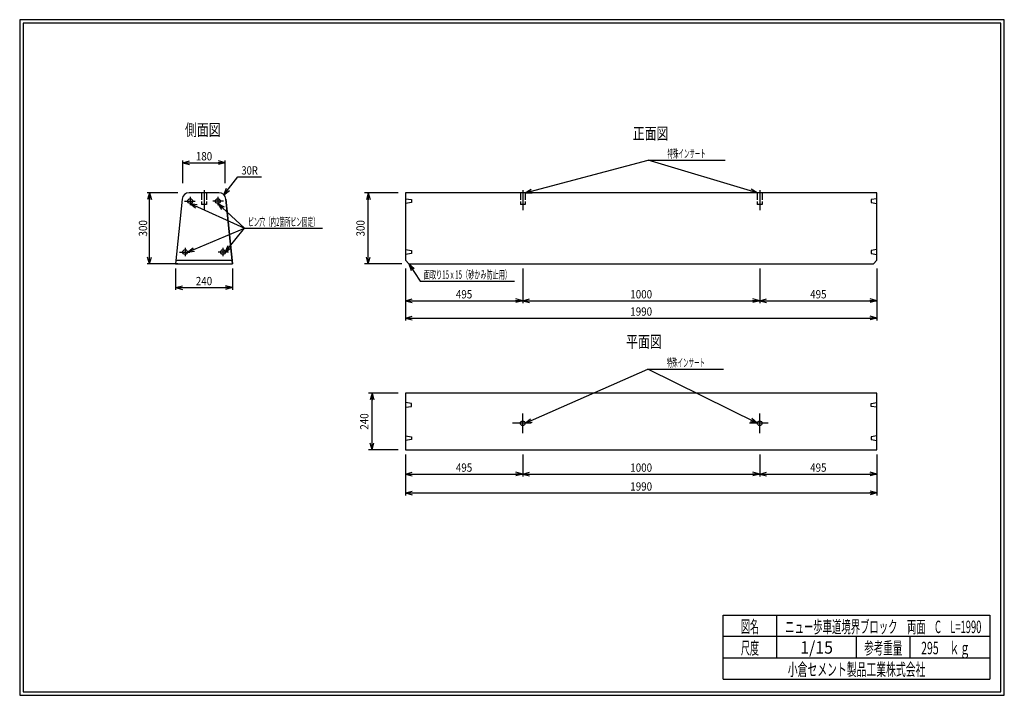
# Model space of a CAD drawing. Extents: x 639 to 916, y 44 to 234.
import ezdxf
from ezdxf.enums import TextEntityAlignment as Align

# ---------------------------------------------------------------- set-up
doc = ezdxf.new("R2010")
doc.units = 0
for name, pattern in [('太い実線', [0]), ('極太の実線', [0]), ('細い一点鎖線', [13, 10, -1, 1, -1]), ('細い実線', [0]), ('細い点線', [2.5, 2, -0.5])]:
    doc.linetypes.add(name, pattern=pattern)
doc.layers.get('0').update_dxf_attribs({"linetype": 'CONTINUOUS'})
doc.layers.add('GR1-1', color=7, linetype='CONTINUOUS')
doc.styles.add('STYLE1', font='MONOTXT.SHX', dxfattribs={"bigfont": 'extfont.shx'})
doc.dimstyles.new('FXDIMINFO', dxfattribs={"dimtxt": 3.5, "dimasz": 2, "dimexe": 1, "dimexo": 2, "dimgap": 1, "dimtad": 1, "dimtxsty": 'STYLE1', "dimblk1": 'FXTIP_ARROW_S', "dimblk2": 'FXTIP_ARROW_E', "dimsah": 1, "dimcen": 2.5, "dimdle": 6, "dimclrd": 7, "dimclre": 7, "dimclrt": 7, "dimazin": 3, "dimtfac": 1, "dimtmove": 0, "dimatfit": 3})

# ---------------------------------------------------------------- blocks, each defined once
blk = doc.blocks.new('FXTIP_ARROW_S')
at = {"color": 0, "linetype": 'CONTINUOUS'}
for q in [(-1, 0), (-0.965926, 0.258819), (-0.965926, -0.258819)]:
    blk.add_line((0, 0), q, dxfattribs=at)
blk = doc.blocks.new('FXDIM021')
at = {"layer": 'GR1-1', "color": 7, "linetype": '細い実線'}
for p, q in [((696.273303, 185.133812), (700.228383, 190.149428)), ((700.228383, 190.149428), (706.828383, 190.149428))]:
    blk.add_line(p, q, dxfattribs=at)
at = {"layer": 'GR1-1', "color": 7, "linetype": '細い実線', "xscale": 2, "yscale": 2, "rotation": 231.742341}
blk.add_blockref('FXTIP_ARROW_S', (696.273303, 185.133812), dxfattribs=at)
at = {"layer": 'GR1-1', "color": 7, "linetype": '細い実線', "style": 'STYLE1', "width": 0.657143}
blk.add_text('30R', height=2.333333, dxfattribs=at).set_placement((701.228451, 190.816097), (705.828451, 190.816097), align=Align.FIT)
blk = doc.blocks.new('FXTIP_ARROW_E')
at = {"color": 0, "linetype": 'CONTINUOUS'}
for q in [(-1, 0), (-0.965926, 0.258819), (-0.965926, -0.258819)]:
    blk.add_line((0, 0), q, dxfattribs=at)
blk = doc.blocks.new('*D20')
at = {"layer": 'GR1-1', "color": 7, "linetype": '細い実線'}
for p, q in [((683.36476, 185.691153), (674.698094, 185.691153)), ((675.36476, 165.691153), (675.36476, 185.691153)), ((683.36476, 165.691153), (674.698094, 165.691153))]:
    blk.add_line(p, q, dxfattribs=at)
at = {"layer": 'GR1-1', "color": 7, "linetype": '細い実線', "xscale": 2, "yscale": 2}
for name, p, rotation in [('FXTIP_ARROW_E', (675.36476, 185.691153), 90), ('FXTIP_ARROW_S', (675.36476, 165.691153), 270)]:
    blk.add_blockref(name, p, dxfattribs=dict(at, rotation=rotation))
at = {"layer": 'GR1-1', "color": 7, "linetype": '細い実線', "style": 'STYLE1', "width": 0.657143}
blk.add_text('300', height=2.333333, rotation=90, dxfattribs=at).set_placement((674.698112, 173.391146), (674.698112, 177.991146), align=Align.FIT)
blk = doc.blocks.new('*D21')
at = {"layer": 'GR1-1', "color": 7, "linetype": '細い実線'}
for p, q in [((684.698094, 188.35782), (684.698094, 194.786682)), ((684.698094, 194.120015), (696.698094, 194.120015)), ((696.698094, 188.35782), (696.698094, 194.786682))]:
    blk.add_line(p, q, dxfattribs=at)
at = {"layer": 'GR1-1', "color": 7, "linetype": '細い実線', "xscale": 2, "yscale": 2}
for name, p, rotation in [('FXTIP_ARROW_S', (684.698094, 194.120015), 180), ('FXTIP_ARROW_E', (696.698094, 194.120015), 360)]:
    blk.add_blockref(name, p, dxfattribs=dict(at, rotation=rotation))
at = {"layer": 'GR1-1', "color": 7, "linetype": '細い実線', "style": 'STYLE1', "width": 0.657143}
blk.add_text('180', height=2.333333, dxfattribs=at).set_placement((688.398112, 194.78667), (692.998112, 194.78667), align=Align.FIT)
blk = doc.blocks.new('*D22')
at = {"layer": 'GR1-1', "color": 7, "linetype": '細い実線'}
for p, q in [((682.698094, 164.35782), (682.698094, 158.35782)), ((698.698094, 164.35782), (698.698094, 158.35782)), ((682.698094, 159.024486), (698.698094, 159.024486))]:
    blk.add_line(p, q, dxfattribs=at)
at = {"layer": 'GR1-1', "color": 7, "linetype": '細い実線', "xscale": 2, "yscale": 2}
for name, p, rotation in [('FXTIP_ARROW_S', (682.698094, 159.024486), 180), ('FXTIP_ARROW_E', (698.698094, 159.024486), 360)]:
    blk.add_blockref(name, p, dxfattribs=dict(at, rotation=rotation))
at = {"layer": 'GR1-1', "color": 7, "linetype": '細い実線', "style": 'STYLE1', "width": 0.657143}
blk.add_text('240', height=2.333333, dxfattribs=at).set_placement((688.398112, 159.691146), (692.998112, 159.691146), align=Align.FIT)
blk = doc.blocks.new('FXDIM025')
at = {"layer": 'GR1-1', "color": 7, "linetype": '細い実線'}
for p, q in [((694.586456, 182.691153), (702.08223, 175.691153)), ((702.08223, 175.691153), (724.015564, 175.691153))]:
    blk.add_line(p, q, dxfattribs=at)
at = {"layer": 'GR1-1', "color": 7, "linetype": '細い実線', "xscale": 2, "yscale": 2, "rotation": 136.958828}
blk.add_blockref('FXTIP_ARROW_S', (694.586456, 182.691153), dxfattribs=at)
at = {"layer": 'GR1-1', "color": 7, "linetype": '細い実線', "style": 'STYLE1', "width": 0.657143}
blk.add_text('ピン穴（内2箇所ピン固定）', height=2.333333, dxfattribs=at).set_placement((703.082227, 176.357845), (723.01556, 176.357845), align=Align.FIT)
blk = doc.blocks.new('FXDIM026')
at = {"layer": 'GR1-1', "color": 7, "linetype": '細い実線'}
for p, q in [((781.026579, 185.691153), (815.63091, 194.876882)), ((815.63091, 194.876882), (837.309563, 194.876882))]:
    blk.add_line(p, q, dxfattribs=at)
at = {"layer": 'GR1-1', "color": 7, "linetype": '細い実線', "xscale": 2, "yscale": 2, "rotation": 194.86633}
blk.add_blockref('FXTIP_ARROW_S', (781.026579, 185.691153), dxfattribs=at)
at = {"layer": 'GR1-1', "color": 7, "linetype": '細い実線', "style": 'STYLE1', "width": 0.657143}
blk.add_text('特殊インサート', height=2.333333, dxfattribs=at).set_placement((821.103581, 195.543571), (831.836914, 195.543571), align=Align.FIT)
blk = doc.blocks.new('FXDIM027')
at = {"layer": 'GR1-1', "color": 7, "linetype": '細い実線'}
for p, q in [((781.026579, 120.874763), (815.579864, 136.075057)), ((815.579864, 136.075057), (836.884449, 136.075057))]:
    blk.add_line(p, q, dxfattribs=at)
at = {"layer": 'GR1-1', "color": 7, "linetype": '細い実線', "xscale": 2, "yscale": 2, "rotation": 203.745116}
blk.add_blockref('FXTIP_ARROW_S', (781.026579, 120.874763), dxfattribs=at)
at = {"layer": 'GR1-1', "color": 7, "linetype": '細い実線', "style": 'STYLE1', "width": 0.657143}
blk.add_text('特殊インサート', height=2.333333, dxfattribs=at).set_placement((820.86543, 136.741732), (831.598763, 136.741732), align=Align.FIT)
blk = doc.blocks.new('*D26')
at = {"layer": 'GR1-1', "color": 7, "linetype": '細い実線'}
for p, q in [((745.359913, 185.691153), (735.889278, 185.691153)), ((736.889278, 165.691153), (736.889278, 185.691153)), ((746.359913, 165.691153), (735.889278, 165.691153))]:
    blk.add_line(p, q, dxfattribs=at)
at = {"layer": 'GR1-1', "color": 7, "linetype": '細い実線', "xscale": 2, "yscale": 2}
for name, p, rotation in [('FXTIP_ARROW_E', (736.889278, 185.691153), 90), ('FXTIP_ARROW_S', (736.889278, 165.691153), 270)]:
    blk.add_blockref(name, p, dxfattribs=dict(at, rotation=rotation))
at = {"layer": 'GR1-1', "color": 7, "linetype": '細い実線', "style": 'STYLE1', "width": 0.657143}
blk.add_text('300', height=2.333333, rotation=90, dxfattribs=at).set_placement((735.889258, 173.391162), (735.889258, 177.991162), align=Align.FIT)
blk = doc.blocks.new('*D27')
at = {"layer": 'GR1-1', "color": 7, "linetype": '細い実線'}
for p, q in [((745.359913, 129.357821), (736.961646, 129.357821)), ((737.961646, 113.357821), (737.961646, 129.357821)), ((745.359913, 113.357821), (736.961646, 113.357821))]:
    blk.add_line(p, q, dxfattribs=at)
at = {"layer": 'GR1-1', "color": 7, "linetype": '細い実線', "xscale": 2, "yscale": 2}
for name, p, rotation in [('FXTIP_ARROW_E', (737.961646, 129.357821), 90), ('FXTIP_ARROW_S', (737.961646, 113.357821), 270)]:
    blk.add_blockref(name, p, dxfattribs=dict(at, rotation=rotation))
at = {"layer": 'GR1-1', "color": 7, "linetype": '細い実線', "style": 'STYLE1', "width": 0.657143}
blk.add_text('240', height=2.333333, rotation=90, dxfattribs=at).set_placement((736.961654, 119.057845), (736.961654, 123.657845), align=Align.FIT)
blk = doc.blocks.new('*D28')
at = {"layer": 'GR1-1', "color": 7, "linetype": '細い実線'}
for p, q in [((747.359913, 164.40539), (747.359913, 154.646126)), ((780.359913, 164.40539), (780.359913, 154.646126)), ((747.359913, 155.312793), (780.359913, 155.312793))]:
    blk.add_line(p, q, dxfattribs=at)
at = {"layer": 'GR1-1', "color": 7, "linetype": '細い実線', "xscale": 2, "yscale": 2}
for name, p, rotation in [('FXTIP_ARROW_S', (747.359913, 155.312793), 180), ('FXTIP_ARROW_E', (780.359913, 155.312793), 360)]:
    blk.add_blockref(name, p, dxfattribs=dict(at, rotation=rotation))
at = {"layer": 'GR1-1', "color": 7, "linetype": '細い実線', "style": 'STYLE1', "width": 0.657143}
blk.add_text('495', height=2.333333, dxfattribs=at).set_placement((761.559831, 155.979492), (766.159831, 155.979492), align=Align.FIT)
blk = doc.blocks.new('*D29')
at = {"layer": 'GR1-1', "color": 7, "linetype": '細い実線'}
for p, q in [((847.026579, 164.40539), (847.026579, 154.646126)), ((780.359913, 155.312793), (847.026579, 155.312793))]:
    blk.add_line(p, q, dxfattribs=at)
at = {"layer": 'GR1-1', "color": 7, "linetype": '細い実線', "xscale": 2, "yscale": 2}
for name, p, rotation in [('FXTIP_ARROW_S', (780.359913, 155.312793), 180), ('FXTIP_ARROW_E', (847.026579, 155.312793), 360)]:
    blk.add_blockref(name, p, dxfattribs=dict(at, rotation=rotation))
at = {"layer": 'GR1-1', "color": 7, "linetype": '細い実線', "style": 'STYLE1', "width": 0.657143}
blk.add_text('1000', height=2.333333, dxfattribs=at).set_placement((810.626628, 155.979492), (816.759961, 155.979492), align=Align.FIT)
blk = doc.blocks.new('*D30')
at = {"layer": 'GR1-1', "color": 7, "linetype": '細い実線'}
for p, q in [((880.026579, 164.40539), (880.026579, 154.646126)), ((847.026579, 155.312793), (880.026579, 155.312793))]:
    blk.add_line(p, q, dxfattribs=at)
at = {"layer": 'GR1-1', "color": 7, "linetype": '細い実線', "xscale": 2, "yscale": 2}
for name, p, rotation in [('FXTIP_ARROW_S', (847.026579, 155.312793), 180), ('FXTIP_ARROW_E', (880.026579, 155.312793), 360)]:
    blk.add_blockref(name, p, dxfattribs=dict(at, rotation=rotation))
at = {"layer": 'GR1-1', "color": 7, "linetype": '細い実線', "style": 'STYLE1', "width": 0.657143}
blk.add_text('495', height=2.333333, dxfattribs=at).set_placement((861.226628, 155.979492), (865.826628, 155.979492), align=Align.FIT)
blk = doc.blocks.new('*D31')
at = {"layer": 'GR1-1', "color": 7, "linetype": '細い実線'}
for p, q in [((747.359913, 164.40539), (747.359913, 149.782884)), ((880.026579, 164.40539), (880.026579, 149.782884)), ((747.359913, 150.449551), (880.026579, 150.449551))]:
    blk.add_line(p, q, dxfattribs=at)
at = {"layer": 'GR1-1', "color": 7, "linetype": '細い実線', "xscale": 2, "yscale": 2}
for name, p, rotation in [('FXTIP_ARROW_S', (747.359913, 150.449551), 180), ('FXTIP_ARROW_E', (880.026579, 150.449551), 360)]:
    blk.add_blockref(name, p, dxfattribs=dict(at, rotation=rotation))
at = {"layer": 'GR1-1', "color": 7, "linetype": '細い実線', "style": 'STYLE1', "width": 0.657143}
blk.add_text('1990', height=2.333333, dxfattribs=at).set_placement((810.626628, 151.116211), (816.759961, 151.116211), align=Align.FIT)
blk = doc.blocks.new('*D32')
at = {"layer": 'GR1-1', "color": 7, "linetype": '細い実線'}
for p, q in [((747.359913, 112.072058), (747.359913, 105.890096)), ((780.359913, 112.072058), (780.359913, 105.890096)), ((747.359913, 106.556762), (780.359913, 106.556762))]:
    blk.add_line(p, q, dxfattribs=at)
at = {"layer": 'GR1-1', "color": 7, "linetype": '細い実線', "xscale": 2, "yscale": 2}
for name, p, rotation in [('FXTIP_ARROW_S', (747.359913, 106.556762), 180), ('FXTIP_ARROW_E', (780.359913, 106.556762), 360)]:
    blk.add_blockref(name, p, dxfattribs=dict(at, rotation=rotation))
at = {"layer": 'GR1-1', "color": 7, "linetype": '細い実線', "style": 'STYLE1', "width": 0.657143}
blk.add_text('495', height=2.333333, dxfattribs=at).set_placement((761.559831, 107.223437), (766.159831, 107.223438), align=Align.FIT)
blk = doc.blocks.new('*D33')
at = {"layer": 'GR1-1', "color": 7, "linetype": '細い実線'}
for p, q in [((847.026579, 112.072058), (847.026579, 105.890096)), ((780.359913, 106.556762), (847.026579, 106.556762))]:
    blk.add_line(p, q, dxfattribs=at)
at = {"layer": 'GR1-1', "color": 7, "linetype": '細い実線', "xscale": 2, "yscale": 2}
for name, p, rotation in [('FXTIP_ARROW_S', (780.359913, 106.556762), 180), ('FXTIP_ARROW_E', (847.026579, 106.556762), 360)]:
    blk.add_blockref(name, p, dxfattribs=dict(at, rotation=rotation))
at = {"layer": 'GR1-1', "color": 7, "linetype": '細い実線', "style": 'STYLE1', "width": 0.657143}
blk.add_text('1000', height=2.333333, dxfattribs=at).set_placement((810.626628, 107.223437), (816.759961, 107.223438), align=Align.FIT)
blk = doc.blocks.new('*D34')
at = {"layer": 'GR1-1', "color": 7, "linetype": '細い実線'}
for p, q in [((880.026579, 112.072058), (880.026579, 105.890096)), ((847.026579, 106.556762), (880.026579, 106.556762))]:
    blk.add_line(p, q, dxfattribs=at)
at = {"layer": 'GR1-1', "color": 7, "linetype": '細い実線', "xscale": 2, "yscale": 2}
for name, p, rotation in [('FXTIP_ARROW_S', (847.026579, 106.556762), 180), ('FXTIP_ARROW_E', (880.026579, 106.556762), 360)]:
    blk.add_blockref(name, p, dxfattribs=dict(at, rotation=rotation))
at = {"layer": 'GR1-1', "color": 7, "linetype": '細い実線', "style": 'STYLE1', "width": 0.657143}
blk.add_text('495', height=2.333333, dxfattribs=at).set_placement((861.226628, 107.223437), (865.826628, 107.223438), align=Align.FIT)
blk = doc.blocks.new('*D35')
at = {"layer": 'GR1-1', "color": 7, "linetype": '細い実線'}
for p, q in [((747.359913, 112.072058), (747.359913, 100.589394)), ((880.026579, 112.072058), (880.026579, 100.589394)), ((747.359913, 101.25606), (880.026579, 101.25606))]:
    blk.add_line(p, q, dxfattribs=at)
at = {"layer": 'GR1-1', "color": 7, "linetype": '細い実線', "xscale": 2, "yscale": 2}
for name, p, rotation in [('FXTIP_ARROW_S', (747.359913, 101.25606), 180), ('FXTIP_ARROW_E', (880.026579, 101.25606), 360)]:
    blk.add_blockref(name, p, dxfattribs=dict(at, rotation=rotation))
at = {"layer": 'GR1-1', "color": 7, "linetype": '細い実線', "style": 'STYLE1', "width": 0.657143}
blk.add_text('1990', height=2.333333, dxfattribs=at).set_placement((810.626628, 101.922754), (816.759961, 101.922754), align=Align.FIT)
blk = doc.blocks.new('FXDIM038')
at = {"layer": 'GR1-1', "color": 7, "linetype": '細い実線'}
for p, q in [((748.359913, 165.691153), (751.5375, 160.843344)), ((751.5375, 160.843344), (778.070833, 160.843344))]:
    blk.add_line(p, q, dxfattribs=at)
at = {"layer": 'GR1-1', "color": 7, "linetype": '細い実線', "xscale": 2, "yscale": 2, "rotation": 123.24359}
blk.add_blockref('FXTIP_ARROW_S', (748.359913, 165.691153), dxfattribs=at)
at = {"layer": 'GR1-1', "color": 7, "linetype": '細い実線', "style": 'STYLE1', "width": 0.657143}
blk.add_text('面取り15ｘ15（砂かみ防止用）', height=2.333333, dxfattribs=at).set_placement((752.537435, 161.510026), (777.070768, 161.510026), align=Align.FIT)

msp = doc.modelspace()

# ---------------------------------------------------------------- linework, layer by layer
at = {"layer": 'GR1-1', "color": 3, "linetype": '極太の実線'}
for p, q in [((638.845974, 234.360363), (638.845958, 44.360363)), ((915.845963, 234.360363), (638.845974, 234.360363)), ((639.845974, 233.360363), (639.845958, 45.360363)), ((914.845963, 233.360363), (639.845974, 233.360363)), ((914.845958, 45.360363), (914.845963, 233.360363)), ((915.845958, 44.360363), (915.845963, 234.360363)), ((694.888118, 185.691153), (686.508069, 185.691153)), ((880.026579, 185.691153), (747.359913, 185.691153)), ((747.359913, 185.691153), (747.359913, 166.691153)), ((880.026579, 166.691153), (880.026579, 185.691153)), ((684.517994, 183.890161), (682.698094, 165.691153)), ((696.878193, 183.890161), (698.698094, 165.691153)), ((698.698094, 165.691153), (696.878193, 183.890161)), ((682.798094, 166.691153), (698.598094, 166.691153)), ((747.359913, 166.691153), (748.359913, 165.691153)), ((879.026579, 165.691153), (880.026579, 166.691153)), ((682.698094, 165.691153), (698.698094, 165.691153)), ((684.698094, 165.691153), (698.698094, 165.691153)), ((748.359913, 165.691153), (879.026579, 165.691153)), ((880.026579, 129.357821), (747.359913, 129.357821)), ((747.359913, 129.357821), (747.359913, 113.357821)), ((880.026579, 113.357821), (880.026579, 129.357821)), ((747.359913, 113.357821), (880.026579, 113.357821)), ((638.845958, 44.360363), (915.845958, 44.360363)), ((639.845958, 45.360363), (914.845958, 45.360363))]:
    msp.add_line(p, q, dxfattribs=at)
at = {"layer": 'GR1-1', "color": 7, "linetype": '細い実線'}
for p, q in [((846.359913, 185.691153), (815.63091, 194.876882)), ((686.809731, 182.691153), (702.08223, 175.691153)), ((686.043064, 169.024486), (702.08223, 175.691153)), ((696.686456, 169.024486), (702.08223, 175.691153)), ((846.359913, 120.874763), (815.579864, 136.075057))]:
    msp.add_line(p, q, dxfattribs=at)
at = {"layer": 'GR1-1', "color": 7, "linetype": '細い点線'}
for p, q in [((690.031427, 185.691153), (690.031427, 182.35782)), ((691.36476, 185.691153), (691.36476, 182.35782)), ((779.693246, 185.691153), (779.693246, 182.35782)), ((781.026579, 185.691153), (781.026579, 182.35782)), ((846.359913, 185.691153), (846.359913, 182.35782)), ((847.693246, 185.691153), (847.693246, 182.35782)), ((747.359913, 184.024486), (749.026579, 183.75782)), ((749.026579, 182.95782), (747.359913, 182.691153)), ((749.026579, 183.75782), (749.026579, 182.95782)), ((880.026579, 184.024486), (878.359913, 183.75782)), ((878.359913, 183.75782), (878.359913, 182.95782)), ((878.359913, 182.95782), (880.026579, 182.691153)), ((691.36476, 182.35782), (690.031427, 182.35782)), ((781.026579, 182.35782), (779.693246, 182.35782)), ((847.693246, 182.35782), (846.359913, 182.35782)), ((747.359913, 169.691153), (749.026579, 169.424486)), ((749.026579, 169.424486), (749.026579, 168.624486)), ((880.026579, 169.691153), (878.359913, 169.424486)), ((878.359913, 169.424486), (878.359913, 168.624486)), ((749.026579, 168.624486), (747.359913, 168.35782)), ((878.359913, 168.624486), (880.026579, 168.35782)), ((749.026579, 126.424488), (747.359913, 126.691154)), ((747.359913, 125.357821), (749.026579, 125.624488)), ((749.026579, 125.624488), (749.026579, 126.424488)), ((878.359913, 126.424488), (880.026579, 126.691154)), ((878.359913, 125.624488), (878.359913, 126.424488)), ((880.026579, 125.357821), (878.359913, 125.624488)), ((747.359913, 117.357821), (749.026579, 117.091154)), ((749.026579, 117.091154), (749.026579, 116.291154)), ((880.026579, 117.357821), (878.359913, 117.091154)), ((878.359913, 117.091154), (878.359913, 116.291154)), ((749.026579, 116.291154), (747.359913, 116.024488)), ((878.359913, 116.291154), (880.026579, 116.024488))]:
    msp.add_line(p, q, dxfattribs=at)
at = {"layer": 'GR1-1', "color": 7, "linetype": '細い一点鎖線'}
for p, q in [((690.698094, 186.439059), (690.698094, 180.753697)), ((780.359913, 186.439059), (780.359913, 180.753697)), ((847.026579, 186.439059), (847.026579, 180.753697)), ((685.227301, 183.35782), (688.171837, 183.35782)), ((686.809731, 184.570773), (686.809731, 182.18181)), ((696.168886, 183.35782), (693.22435, 183.35782)), ((694.586456, 184.570773), (694.586456, 182.18181)), ((683.793968, 169.024486), (686.738504, 169.024486)), ((685.376398, 170.23744), (685.376398, 167.848476)), ((697.602219, 169.024486), (694.657683, 169.024486)), ((696.019789, 170.23744), (696.019789, 167.848476)), ((780.359913, 118.089021), (780.359913, 123.584542)), ((847.026579, 118.089021), (847.026579, 123.584542)), ((782.76835, 120.874763), (777.494422, 120.874763)), ((849.435016, 120.874763), (844.161089, 120.874763))]:
    msp.add_line(p, q, dxfattribs=at)
at = {"layer": 'GR1-1', "color": 4, "linetype": '太い実線'}
for p, q in [((836.793212, 66.861168), (911.793237, 66.861168)), ((836.793212, 48.86117), (836.793212, 66.861168)), ((851.793212, 66.861168), (851.793212, 54.861172)), ((911.793237, 66.861168), (911.793237, 48.86117)), ((911.793237, 60.861168), (836.793212, 60.861168)), ((874.293224, 54.861172), (874.293224, 60.861168)), ((889.293273, 60.861168), (889.293273, 54.861172)), ((836.793212, 54.861172), (911.793237, 54.861172)), ((836.793212, 48.86117), (911.793237, 48.86117))]:
    msp.add_line(p, q, dxfattribs=at)
at = {"layer": 'GR1-1', "color": 3, "linetype": '極太の実線'}
for centre in [(686.809731, 183.35782), (694.586456, 183.35782), (685.376398, 169.024486), (696.019789, 169.024486), (780.359913, 120.874763), (847.026579, 120.874763)]:
    msp.add_circle(centre, 0.666667, dxfattribs=at)
for centre, start, end in [((686.508069, 183.691153), 90, 174.289407), ((694.888118, 183.691153), 5.710593, 90), ((694.888118, 183.691153), 5.710593, 90)]:
    msp.add_arc(centre, 2, start, end, dxfattribs=at)

# ---------------------------------------------------------------- block references
for name in ['FXDIM026', 'FXDIM021', 'FXDIM025', 'FXDIM038', 'FXDIM027']:
    msp.add_blockref(name, (0, 0))
at = {"layer": 'GR1-1', "color": 7, "linetype": '細い実線', "xscale": 2, "yscale": 2}
for p, rotation in [((846.359913, 185.691153), 343.357174), ((686.809731, 182.691153), 155.376111), ((686.043064, 169.024486), 202.570175), ((696.686456, 169.024486), 231.014462), ((846.359913, 120.874763), 333.718186)]:
    msp.add_blockref('FXTIP_ARROW_S', p, dxfattribs=dict(at, rotation=rotation))

# ---------------------------------------------------------------- texts
at = {"layer": 'GR1-1', "color": 7, "linetype": '極太の実線', "style": 'STYLE1'}
for s, p, p2 in [('側面図', (685.362305, 201.705615), (695.362305, 201.705615)), ('正面図', (811.34082, 200.695785), (821.34082, 200.695785)), ('平面図', (809.459831, 142.139746), (819.459831, 142.139746))]:
    msp.add_text(s, height=3.333333, dxfattribs=at).set_placement(p, p2, align=Align.FIT)
at = {"layer": 'GR1-1', "color": 7, "linetype": '細い実線', "style": 'STYLE1'}
for s, width, p, p2 in [('図名', 0.728571, (841.743229, 61.932609), (846.843229, 61.932609)), ('ニュー歩車道境界ブロック\u3000両面\u3000C\u3000L=1990', 0.657143, (854.193229, 61.85887), (909.393229, 61.85887)), ('尺度', 0.728571, (841.743229, 55.901058), (846.843229, 55.901058)), ('1/15', 0.657143, (858.443229, 56.064071), (867.643229, 56.064071)), ('参考重量', 0.764286, (876.443229, 55.901058), (887.143229, 55.901058)), ('295\u3000ｋｇ', 0.657143, (892.451888, 55.901058), (906.251888, 55.901058)), ('小倉セメント製品工業株式会社', 0.789796, (854.943229, 49.869499), (893.643229, 49.869499))]:
    msp.add_text(s, height=3.5, dxfattribs=dict(at, width=width)).set_placement(p, p2, align=Align.FIT)

# ---------------------------------------------------------------- dimensions: what is measured, and where the dimension line sits
at = {"layer": 'GR1-1'}
for p1, p2, distance, picture, middle in [((684.698094, 187.024486), (696.698094, 187.024486), 7.095529, '*D21', (690.698112, 194.78667)), ((684.698094, 165.691153), (684.698094, 185.691153), 9.333334, '*D20', (674.698112, 175.691146)), ((682.698094, 165.691153), (698.698094, 165.691153), -6.666667, '*D22', (690.698112, 159.691146)), ((747.359913, 165.738724), (780.359913, 165.738724), -10.425931, '*D28', (763.859831, 155.979492)), ((747.359913, 165.738724), (880.026579, 165.738724), -15.289173, '*D31', (813.693294, 151.116211)), ((747.359913, 113.357821), (747.359913, 129.357821), 9.398267, '*D27', (736.961654, 121.357845)), ((747.359913, 113.405391), (780.359913, 113.405391), -6.848629, '*D32', (763.859831, 107.223438)), ((747.359913, 113.405391), (880.026579, 113.405391), -12.149331, '*D35', (813.693294, 101.922754))]:
    dim = msp.add_aligned_dim(p1=p1, p2=p2, distance=distance, dimstyle='FXDIMINFO', override={"dimblk1": 'FXTIP_ARROW_S', "dimblk2": 'FXTIP_ARROW_E', "dimsah": 1}, dxfattribs=at)
    dim.commit()
    dim.dimension.update_dxf_attribs({"geometry": picture, "text_midpoint": middle})
for base, p1, p2, angle, picture, middle in [((736.889278, 185.691153), (748.359913, 165.691153), (747.359913, 185.691153), 270, '*D26', (735.889258, 175.691162)), ((847.026579, 155.312793), (780.359913, 177.420363), (847.026579, 165.738724), 180, '*D29', (813.693294, 155.979492)), ((880.026579, 155.312793), (847.026579, 177.420363), (880.026579, 165.738724), 180, '*D30', (863.526628, 155.979492)), ((847.026579, 106.556762), (780.359913, 125.087031), (847.026579, 113.405391), 180, '*D33', (813.693294, 107.223438)), ((880.026579, 106.556762), (847.026579, 125.087031), (880.026579, 113.405391), 180, '*D34', (863.526628, 107.223438))]:
    dim = msp.add_linear_dim(base=base, p1=p1, p2=p2, angle=angle, dimstyle='FXDIMINFO', override={"dimblk1": 'FXTIP_ARROW_S', "dimblk2": 'FXTIP_ARROW_E', "dimsah": 1}, dxfattribs=at)
    dim.commit()
    dim.dimension.update_dxf_attribs({"geometry": picture, "text_midpoint": middle})

doc.saveas('drawing.dxf')
